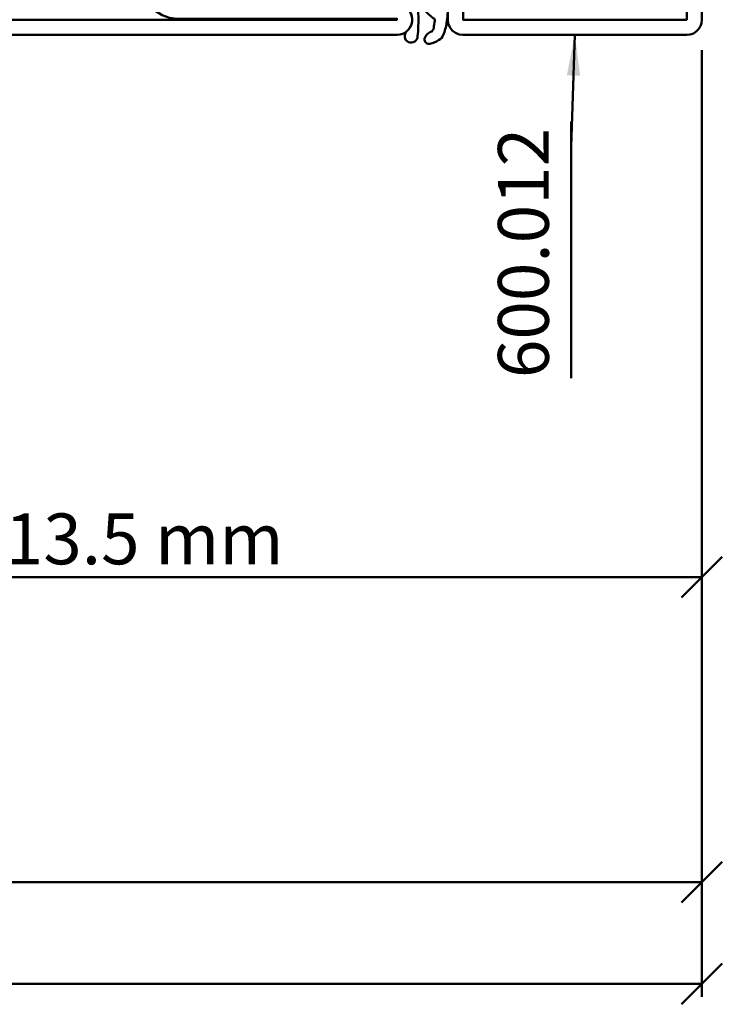
# Model space of a CAD drawing. Units: millimetres. Extents: x -18 to 8169, y -610 to 350.
# Drawn here: x 826 to 895, y -483 to -386 of the extents above; entities that cross this region are included whole.
import ezdxf

# ---------------------------------------------------------------- set-up
doc = ezdxf.new("R2010")
doc.units = ezdxf.units.MM
doc.header["$PDMODE"] = 35
for name, color, linetype, lineweight in [('0S-Bemassung', 4, 'Continuous', 25), ('0S-Beschriftung', 52, 'Continuous', 35), ('0S-EPDM-Kontur', 22, 'Continuous', 50), ('0S-Konst1', 7, 'Continuous', 50), ('0S-KS-Kontur', 254, 'Continuous', 50), ('0S-Stahl-Kontur', 62, 'Continuous', 50)]:
    doc.layers.add(name, color=color, linetype=linetype, lineweight=lineweight)
doc.styles.add('1_1fett', font='txt', dxfattribs={"height": 3})
doc.styles.add('BEMSTIL1', font='isocpeur.ttf')
doc.dimstyles.new('S-Skal-1', dxfattribs={"dimtxt": 4, "dimasz": 4, "dimexe": 1.25, "dimexo": 0.625, "dimtad": 1, "dimdec": 1, "dimtxsty": 'BEMSTIL1', "dimblk": 'OBLIQUE', "dimcen": 0, "dimclrd": 4, "dimclre": 4, "dimclrt": 7, "dimadec": 1, "dimazin": 0, "dimtfac": 1, "dimtdec": 1, "dimtofl": 0, "dimtmove": 0, "dimatfit": 3, "dimfxl": 1.25, "dimarcsym": 0})

# ---------------------------------------------------------------- blocks, each defined once
blk = doc.blocks.new('_Oblique')
at = {"color": 0, "linetype": 'ByBlock', "lineweight": -2}
blk.add_line((-0.5, -0.5), (0.5, 0.5), dxfattribs=at)
blk = doc.blocks.new('*D132')
at = {"layer": '0S-Bemassung', "color": 4, "lineweight": -2, "transparency": 16777216}
for p, q in [((453.2359999998387, -389.3299737338278), (453.2359999998001, -482.4300000001878)), ((892.8359999998387, -389.3299737340099), (892.8359999998002, -482.4300000003699)), ((453.2359999998006, -481.1800000001878), (892.8359999998006, -481.1800000003699))]:
    blk.add_line(p, q, dxfattribs=at)
at = {"layer": 'Defpoints', "color": 0, "transparency": 16777216}
for p in [(453.236, -388.70497373364), (892.836, -388.70497373364), (892.836, -481.18)]:
    blk.add_point(p, dxfattribs=at)
at = {"layer": '0S-Bemassung', "color": 4, "lineweight": -2, "transparency": 16777216, "xscale": 4, "yscale": 4, "zscale": 4}
for p, rotation in [((453.2359999998006, -481.1800000001878), 179.9999999999763), ((892.8359999998006, -481.1800000003699), 359.9999999999763)]:
    blk.add_blockref('_Oblique', p, dxfattribs=dict(at, rotation=rotation))
at = {"layer": '0S-Bemassung', "color": 7, "transparency": 16777216, "insert": (673.035999999802, -478.0531060608849), "char_height": 5, "attachment_point": 5, "style": 'BEMSTIL1'}
blk.add_mtext('Total axis dimension 2800 mm', dxfattribs=at)
blk = doc.blocks.new('*D137')
at = {"layer": '0S-Bemassung', "color": 4, "lineweight": -2, "transparency": 16777216}
for p, q in [((779.3359999998387, -389.3299737339629), (779.3359999998166, -442.4300000003229)), ((892.8359999998387, -389.3299737340099), (892.8359999998166, -442.4300000003699)), ((779.3359999998172, -441.1800000003229), (892.8359999998172, -441.1800000003699))]:
    blk.add_line(p, q, dxfattribs=at)
at = {"layer": 'Defpoints', "color": 0, "transparency": 16777216}
for p in [(779.336, -388.70497373364), (892.836, -388.70497373364), (892.836, -441.18)]:
    blk.add_point(p, dxfattribs=at)
at = {"layer": '0S-Bemassung', "color": 4, "lineweight": -2, "transparency": 16777216, "xscale": 4, "yscale": 4, "zscale": 4}
for p, rotation in [((779.3359999998172, -441.1800000003229), 179.9999999999763), ((892.8359999998172, -441.1800000003699), 359.9999999999763)]:
    blk.add_blockref('_Oblique', p, dxfattribs=dict(at, rotation=rotation))
at = {"layer": '0S-Bemassung', "color": 7, "transparency": 16777216, "insert": (836.0859999998185, -438.0531060609525), "char_height": 5, "attachment_point": 5, "style": 'BEMSTIL1'}
blk.add_mtext('113.5 mm', dxfattribs=at)
blk = doc.blocks.new('*D140')
at = {"layer": '0S-Bemassung', "color": 4, "lineweight": -2, "transparency": 16777216}
for p, q in [((672.5359999998387, -389.3299737339186), (672.5359999998043, -472.4300000002787)), ((892.8359999998387, -389.3299737340099), (892.8359999998042, -472.4300000003699)), ((672.5359999998049, -471.1800000002787), (892.8359999998048, -471.1800000003699))]:
    blk.add_line(p, q, dxfattribs=at)
at = {"layer": 'Defpoints', "color": 0, "transparency": 16777216}
for p in [(672.5360000000001, -388.70497373364), (892.836, -388.70497373364), (892.836, -471.18)]:
    blk.add_point(p, dxfattribs=at)
at = {"layer": '0S-Bemassung', "color": 4, "lineweight": -2, "transparency": 16777216, "xscale": 4, "yscale": 4, "zscale": 4}
for p, rotation in [((672.5359999998049, -471.1800000002787), 179.9999999999763), ((892.8359999998048, -471.1800000003699), 359.9999999999763)]:
    blk.add_blockref('_Oblique', p, dxfattribs=dict(at, rotation=rotation))
at = {"layer": '0S-Bemassung', "color": 7, "transparency": 16777216, "insert": (782.6859999998061, -468.0531060609304), "char_height": 5, "attachment_point": 5, "style": 'BEMSTIL1'}
blk.add_mtext('Axis dimension 1400.5 mm', dxfattribs=at)
blk = doc.blocks.new('Steg 630.920_0x00000163')
at = {"layer": '0S-KS-Kontur'}
for points in [[(47.0163732545966, 33.181726050496), (46.9899999999989, 33.3820508075683), (46.9899999999998, 46.7079931159601), (47.0847002986666, 46.9366198613629), (47.2449999999999, 47.0596221483607), (49.2449999999994, 48.2143226867407), (49.346482322781, 48.2921928118133), (49.4243524478538, 48.3936751345945), (49.473303654881, 48.511853802494), (49.4899999999998, 48.6386751345939), (49.4899999999998, 49.6999999999999), (49.4777146769688, 49.8090352576389), (49.441474745272, 49.9126030321678), (49.3830974264088, 50.005510002911), (49.3055100029105, 50.0830974264096), (49.212603032167, 50.1414747452724), (49.109035257638, 50.1777146769693), (48.9999999999995, 50.1900000000002), (47.4230567979757, 50.1900000000002), (47.2234357027014, 50.2598504422917), (47.059850442291, 50.423435702702), (46.9834421998648, 50.6417979140307), (47.0093445649213, 50.8716877622875), (47.1324272563888, 51.0675727436109), (47.3283122377125, 51.1906554350784), (47.4999999999995, 51.2100000000002), (48.4999999999995, 51.2100000000002), (48.609035257638, 51.2222853230311), (48.712603032167, 51.2585252547281), (48.8055100029105, 51.3169025735908), (48.8830974264088, 51.3944899970895), (48.9414747452715, 51.4873969678326), (48.9777146769688, 51.5909647423617), (48.9899999999993, 51.6999999999999), (48.9899999999998, 53.0000000301058), (48.9651706063746, 53.2203298304722), (48.8919284083972, 53.4296078755528), (48.7739472184171, 53.6173368251808), (48.6171449466683, 53.774100237021), (48.4293867602055, 53.8920348932231), (48.220090567876, 53.965225217678), (47.9997546201093, 53.9899999999994), (23.0005181709498, 53.9899999999994), (22.5531726122513, 54.0381717682284), (22.1279223608881, 54.1851438467259), (21.7462983395831, 54.423474865489), (21.4276226234774, 54.7410978434151), (21.18803014064, 55.1219311538143), (21.0396517415893, 55.5466927561716), (20.9900000000002, 55.9938764686423), (20.9900000000007, 64.6999999999995), (20.9392294811714, 65.085640377202), (20.7903778516393, 65.4449999999993), (20.5535891039685, 65.7535891039673), (20.2450000000003, 65.9903778516381), (19.8856403772033, 66.13922948117), (19.5000000000005, 66.1899999999993), (19.1143596227976, 66.13922948117), (18.7550000000006, 65.9903778516381), (18.4464108960328, 65.7535891039672), (18.2096221483616, 65.4449999999993), (18.0607705188299, 65.0856403772021), (18.0100000000002, 64.6999999999991), (18.0100000000002, 51.9999999999995), (18.0348213669404, 51.7797042753826), (18.1080408207768, 51.570455098273), (18.2259868323567, 51.3827450961594), (18.3827450961599, 51.2259868323562), (18.5704550982737, 51.1080408207761), (18.7797042753837, 51.0348213669395), (19, 51.0099999999995), (43.5769432020234, 51.0099999999994), (43.7765642972977, 50.940149557708), (43.9401495577081, 50.7765642972976), (44.0099999999998, 50.5769432020234), (44.0099999999998, 29.4230567979756), (43.9401495577081, 29.2234357027012), (43.7765642972977, 29.059850442291), (43.5769432020234, 28.9899999999994), (19, 28.9899999999994), (18.7797042753837, 28.9651786330595), (18.5704550982741, 28.8919591792229), (18.3827450961599, 28.7740131676429), (18.2259868323567, 28.6172549038395), (18.1080408207768, 28.429544901726), (18.0348213669404, 28.2202957246161), (18.0100000000002, 27.9999999999994), (18.0100000000002, 15.2999999999997), (18.0473574108491, 14.9684438084046), (18.1575563868255, 14.6535132287146), (18.3350710911227, 14.3710001952301), (18.5710001952307, 14.1350710911223), (18.8535132287152, 13.957556386825), (19.1684438084053, 13.8473574108488), (19.5000000000005, 13.8099999999996), (19.8315561915952, 13.8473574108487), (20.1464867712853, 13.957556386825), (20.4289998047698, 14.1350710911222), (20.6649289088778, 14.3710001952301), (20.842443613175, 14.6535132287145), (20.9526425891513, 14.9684438084048), (20.9900000000002, 15.2999999999995), (20.9900000000002, 24.0000000601771), (21.0584681804762, 24.5201472370623), (21.2592075425923, 25.0048581672636), (21.5785422786244, 25.4211108594139), (21.9947170118335, 25.7405471892167), (22.4793789290452, 25.9414048586341), (22.9995093780099, 26.0099999999994), (48.0002428578846, 26.0099999996986), (48.2564263348841, 26.0437858020708), (48.4951402074462, 26.1427157842583), (48.7001215713381, 26.3000501250312), (48.8574056231946, 26.505070078599), (48.9562770432676, 26.743808212591), (48.9899999999998, 26.9999999699106), (48.9899999999993, 28.2999999999988), (48.9733036548814, 28.426821332099), (48.9243524478538, 28.5449999999987), (48.846482322781, 28.6464823227801), (48.7449999999994, 28.7243524478531), (48.6268213321, 28.7733036548804), (48.4999999999995, 28.7899999999987), (47.4230567979757, 28.7899999999987), (47.2234357027014, 28.8598504422902), (47.059850442291, 29.0234357027005), (46.9834421998648, 29.2417979140292), (47.0093445649213, 29.471687762286), (47.1324272563888, 29.6675727436094), (47.3283122377125, 29.7906554350769), (47.4999999999995, 29.8099999999987), (48.9999999999995, 29.8099999999987), (49.1268213321, 29.8266963451171), (49.2449999999994, 29.8756475521444), (49.346482322781, 29.9535176772173), (49.4243524478538, 30.0549999999987), (49.4733036548814, 30.1731786678985), (49.4899999999993, 30.2999999999988), (49.4899999999993, 31.3613248654051), (49.473303654881, 31.4881461975049), (49.4243524478538, 31.6063248654044), (49.3464823227805, 31.7078071881856), (49.2449999999994, 31.7856773132582), (47.1670196747668, 32.9853998134032), (47.0163732545966, 33.181726050496), (47.0163732545966, 33.181726050496)], [(57.6035816727563, 48.3506603609712), (57.6721260028839, 48.2745341701109), (57.7549999999997, 48.2143226867406), (59.8171243582237, 47.0237546334167), (59.949066608081, 46.8772179194905), (60.0099999999998, 46.6896842223184), (60.0099999999998, 33.3103157776805), (59.949066608081, 33.1227820805083), (59.8171243582237, 32.9762453665822), (57.7549999999997, 31.7856773132582), (57.6721260028839, 31.725465829888), (57.6035816727563, 31.6493396390276), (57.5523627257548, 31.5606258205117), (57.5207076756401, 31.4632015939054), (57.5099999999998, 31.3613248654049), (57.5099999999998, 30.2999999999988), (57.5266963451181, 30.1731786678984), (57.5756475521453, 30.0549999999988), (57.6535176772186, 29.9535176772173), (57.7549999999997, 29.8756475521443), (57.8731786678995, 29.8266963451171), (58, 29.8099999999987), (59.5769432020238, 29.8099999999987), (59.7765642972981, 29.7401495577072), (59.9401495577081, 29.5765642972969), (60.0165578001343, 29.3582020859682), (59.9906554350782, 29.1283122377115), (59.8675727436107, 28.932427256388), (59.6716877622871, 28.8093445649205), (59.5, 28.7899999999987), (58.5, 28.7899999999987), (58.3731786678995, 28.7733036548804), (58.2549999999997, 28.7243524478531), (58.1535176772186, 28.6464823227801), (58.0756475521457, 28.5449999999987), (58.0266963451181, 28.4268213320989), (58.0099999999998, 28.2999999999987), (58.0099999999998, 26.9499999999993), (58.0207076756401, 26.8481232714987), (58.0523627257548, 26.7506990448923), (58.1035816727563, 26.661985226376), (58.1721260028839, 26.5858590355155), (58.2549999999997, 26.5256475521451), (58.6280305917762, 26.3102782395675), (58.8171071643187, 26.1002874318409), (58.9226809122188, 25.9174283365319), (58.9879290767408, 25.7166151347512), (59.0099999999998, 25.5066243270252), (59.0099999999998, 15.2999999999996), (59.0473574108487, 14.9684438084047), (59.157556386825, 14.6535132287145), (59.3350710911222, 14.3710001952301), (59.5710001952302, 14.1350710911223), (59.8535132287147, 13.957556386825), (60.1684438084048, 13.8473574108487), (60.5, 13.8099999999996), (60.8315561915947, 13.8473574108487), (61.1464867712848, 13.957556386825), (61.4289998047693, 14.1350710911223), (61.6649289088773, 14.3710001952301), (61.8424436131745, 14.6535132287145), (61.9526425891509, 14.9684438084047), (61.9899999999998, 15.2999999999995), (61.9899999999998, 64.6999999999993), (61.9392294811705, 65.085640377202), (61.7903778516384, 65.4449999999993), (61.5535891039676, 65.7535891039672), (61.2449999999999, 65.9903778516381), (60.8856403772024, 66.13922948117), (60.4999999999995, 66.1899999999993), (60.1684438084048, 66.1526425891502), (59.8535132287143, 66.0424436131739), (59.5710001952302, 65.8649289088766), (59.3350710911222, 65.6289998047688), (59.157556386825, 65.3464867712843), (59.0473574108487, 65.0315561915941), (59.0099999999998, 64.6999999999992), (59.0099999999998, 54.4933756729736), (58.9755850845518, 54.2319684374201), (58.8746856578223, 53.9883756729734), (58.7141778489981, 53.7791978239749), (58.5049999999997, 53.6186900151509), (58.2549999999997, 53.4743524478538), (58.1535176772186, 53.3964823227809), (58.0756475521453, 53.2949999999996), (58.0266963451181, 53.1768213320998), (58.0099999999998, 53.0499999999998), (58.0099999999998, 51.7000000000003), (58.0222853230307, 51.5909647423617), (58.0585252547276, 51.4873969678326), (58.1169025735903, 51.3944899970894), (58.194489997089, 51.3169025735908), (58.2873969678321, 51.2585252547279), (58.3909647423611, 51.2222853230311), (58.5, 51.2100000000002), (59.5900439235293, 51.2100000000002), (59.8186706689321, 51.1152997013331), (59.9836267454025, 50.9003247570724), (60.0189954260045, 50.6316729559302), (59.9152997013325, 50.3813293310678), (59.7003247570719, 50.2163732545973), (59.5, 50.1900000000002), (57.9999999999995, 50.1900000000002), (57.8731786678995, 50.1733036548818), (57.7549999999997, 50.1243524478545), (57.6535176772186, 50.0464823227816), (57.5756475521453, 49.9450000000002), (57.5266963451181, 49.8268213321003), (57.5099999999998, 49.7000000000002), (57.5099999999998, 48.6386751345939), (57.5207076756406, 48.5367984060934), (57.5523627257548, 48.4393741794872), (57.6035816727563, 48.3506603609712), (57.6035816727563, 48.3506603609712)], [(59.7004844339508, 50.4830581304414), (59.7374639560903, 50.588739533022), (59.7499999999995, 50.7000000000002), (59.7374639560903, 50.8112604669783), (59.7004844339508, 50.916941869559), (59.6409157412336, 51.0117449009296), (59.5617449009287, 51.0909157412342), (59.4669418695585, 51.1504844339514), (59.3612604669779, 51.1874639560911), (59.2499999999995, 51.2000000000002), (47.7499999999995, 51.2000000000002), (47.6387395330212, 51.1874639560911), (47.5330581304406, 51.1504844339514), (47.4382550990704, 51.0909157412342), (47.3590842587655, 51.0117449009296), (47.2995155660483, 50.916941869559), (47.2625360439088, 50.8112604669784), (47.2499999999995, 50.7000000000002), (47.2625360439088, 50.588739533022), (47.2995155660483, 50.4830581304414), (47.3590842587655, 50.3882550990708), (47.4382550990704, 50.3090842587662), (47.5330581304406, 50.249515566049), (47.6387395330212, 50.2125360439093), (47.7499999999995, 50.2000000000002), (59.2499999999995, 50.2000000000002), (59.3612604669779, 50.2125360439093), (59.4669418695585, 50.249515566049), (59.5617449009287, 50.3090842587661), (59.6409157412336, 50.3882550990708), (59.7004844339508, 50.4830581304414), (59.7004844339508, 50.4830581304414)], [(59.7374639560903, 29.1887395330206), (59.7499999999995, 29.2999999999987), (59.7374639560903, 29.4112604669768), (59.7004844339508, 29.5169418695575), (59.6409157412336, 29.6117449009281), (59.5617449009287, 29.6909157412327), (59.4669418695585, 29.7504844339499), (59.3612604669779, 29.7874639560896), (59.2499999999995, 29.7999999999987), (47.7499999999995, 29.7999999999987), (47.6387395330212, 29.7874639560896), (47.5330581304406, 29.7504844339499), (47.4382550990704, 29.6909157412327), (47.3590842587655, 29.6117449009281), (47.2995155660483, 29.5169418695575), (47.2625360439088, 29.4112604669769), (47.2499999999995, 29.2999999999987), (47.2625360439088, 29.1887395330206), (47.2995155660483, 29.08305813044), (47.3590842587655, 28.9882550990694), (47.4382550990704, 28.9090842587647), (47.5330581304406, 28.8495155660475), (47.6387395330212, 28.8125360439078), (47.7499999999995, 28.7999999999987), (59.2499999999995, 28.7999999999987), (59.3612604669779, 28.8125360439078), (59.4669418695585, 28.8495155660475), (59.5617449009287, 28.9090842587647), (59.6409157412336, 28.9882550990694), (59.7004844339508, 29.08305813044), (59.7374639560903, 29.1887395330206), (59.7374639560903, 29.1887395330206)]]:
    blk.add_lwpolyline(points, close=True, dxfattribs=at)
blk = doc.blocks.new('Inner 630.920_0x00000164')
at = {"layer": '0S-Stahl-Kontur'}
blk.add_lwpolyline([(64.1508256086763, 79.851453301853), (63.8337814009342, 79.9623918682722), (63.5, 79.9999999999994), (1.5, 79.9999999999994), (1.16621859906536, 79.9623918682722), (0.849174391323686, 79.8514533018531), (0.564765297211579, 79.6727472237015), (0.327252776297883, 79.4352347027876), (0.14854669814622, 79.1508256086757), (0.037608131727211, 78.8337814009339), (0, 78.4999999999995), (0.037608131727211, 78.166218599065), (0.14854669814622, 77.8491743913231), (0.327252776297883, 77.5647652972114), (0.564765297211579, 77.3272527762974), (0.849174391323686, 77.1485466981458), (1.16621859906536, 77.0376081317268), (1.5, 76.9999999999994), (22.9999999999995, 76.9999999999994), (23.5176380902049, 76.9318516525776), (24, 76.7320508075683), (24.4142135623729, 76.4142135623725), (24.7320508075686, 75.9999999999994), (24.9318516525777, 75.5176380902045), (25, 74.9999999999995), (24.9498558243636, 74.5549581320868), (24.8019377358046, 74.1322325217643), (24.5636629649357, 73.753020396282), (24.2469796037171, 73.4363370350634), (23.8677674782348, 73.1980622641946), (23.4450418679126, 73.0501441756358), (23, 72.9999999999994), (16.5, 72.9999999999994), (16.1662185990654, 72.9623918682722), (15.8491743913237, 72.8514533018531), (15.5647652972116, 72.6727472237015), (15.3272527762979, 72.4352347027875), (15.1485466981462, 72.1508256086758), (15.0376081317272, 71.8337814009339), (15, 71.4999999999994), (15, 58.9999999999994), (15.0376081317272, 58.666218599065), (15.1485466981462, 58.3491743913231), (15.3272527762979, 58.0647652972114), (15.5647652972116, 57.8272527762974), (15.8491743913232, 57.6485466981459), (16.1662185990654, 57.5376081317267), (16.5, 57.4999999999994), (16.8337814009342, 57.5376081317267), (17.1508256086763, 57.6485466981458), (17.435234702788, 57.8272527762974), (17.6727472237017, 58.0647652972114), (17.8514533018533, 58.3491743913231), (17.9623918682723, 58.666218599065), (18, 58.9999999999994), (18, 64.9999999999994), (18.0376081317272, 65.333781400934), (18.1485466981462, 65.6508256086758), (18.3272527762979, 65.9352347027875), (18.5647652972116, 66.1727472237015), (18.8491743913237, 66.3514533018531), (19.1662185990654, 66.4623918682722), (19.5, 66.4999999999994), (19.8337814009342, 66.4623918682722), (20.1508256086763, 66.3514533018531), (20.435234702788, 66.1727472237015), (20.6727472237017, 65.9352347027875), (20.8514533018533, 65.6508256086758), (20.9623918682723, 65.3337814009339), (21, 64.9999999999994), (21, 57.4999999999994), (22.5, 57.4999999999994), (22.5, 64.9999999999994), (22.3977774788668, 65.776457135307), (22.0980762113531, 66.4999999999994), (21.6213203435595, 67.121320343559), (21, 67.5980762113527), (20.2764571353077, 67.8977774788666), (19.5, 67.9999999999994), (18.8546892915265, 67.9272909453268), (18.2417371565589, 67.7128097169166), (17.6918795746096, 67.367311299157), (17.2326887008426, 66.9081204253901), (16.8871902830829, 66.3582628434407), (16.6727090546724, 65.7453107084731), (16.5999999999999, 65.0999999999999), (16.5999999999999, 58.9999999999994), (16.5, 58.9999999999994), (16.5, 71.4999999999994), (23, 71.4999999999994), (23.9058666578585, 71.6192596079877), (24.7499999999995, 71.9689110867538), (25.4748737341524, 72.5251262658462), (26.0310889132452, 73.2499999999989), (26.3807403920114, 74.0941333421399), (26.5, 74.9999999999985), (26.4147549014183, 75.7565711754501), (26.1632941508683, 76.4752047129984), (25.7582270403914, 77.1198653263186), (25.2198653263195, 77.6582270403903), (24.5752047129995, 78.0632941508673), (23.8565711754513, 78.3147549014173), (23.0999999999999, 78.3999999999991), (1.5, 78.3999999999991), (1.5, 78.4999999999994), (63.5, 78.4999999999994), (63.5, 58.9999999999994), (63.4000000000001, 58.9999999999994), (63.4000000000001, 65.0999999999997), (63.3272909453272, 65.7453107084732), (63.1128097169171, 66.3582628434409), (62.7673112991574, 66.9081204253904), (62.3081204253904, 67.3673112991575), (61.7582628434407, 67.7128097169173), (61.1453107084731, 67.9272909453276), (60.5, 68.0000000000003), (59.7235428646923, 67.8977774788675), (59, 67.5980762113537), (58.37867965644, 67.12132034356), (57.9019237886464, 66.5000000000003), (57.6022225211327, 65.7764571353079), (57.5, 65.0000000000003), (57.5, 57.4999999999994), (59, 57.4999999999994), (59, 64.9999999999994), (59.0376081317272, 65.3337814009339), (59.1485466981462, 65.6508256086757), (59.3272527762979, 65.9352347027875), (59.5647652972116, 66.1727472237015), (59.8491743913237, 66.351453301853), (60.1662185990654, 66.4623918682722), (60.5, 66.4999999999994), (60.8337814009342, 66.4623918682722), (61.1508256086763, 66.351453301853), (61.435234702788, 66.1727472237015), (61.6727472237017, 65.9352347027875), (61.8514533018533, 65.6508256086757), (61.9623918682723, 65.3337814009339), (62, 64.9999999999994), (62, 58.9999999999994), (62.0376081317272, 58.666218599065), (62.1485466981462, 58.3491743913231), (62.3272527762979, 58.0647652972114), (62.5647652972116, 57.8272527762974), (62.8491743913237, 57.6485466981458), (63.1662185990654, 57.5376081317267), (63.5, 57.4999999999994), (63.8337814009342, 57.5376081317267), (64.1508256086763, 57.6485466981458), (64.435234702788, 57.8272527762974), (64.6727472237017, 58.0647652972114), (64.8514533018533, 58.3491743913231), (64.9623918682723, 58.666218599065), (65, 58.9999999999994), (65, 78.4999999999994), (64.9623918682723, 78.8337814009339), (64.8514533018533, 79.1508256086757), (64.6727472237017, 79.4352347027875), (64.435234702788, 79.6727472237015), (64.1508256086763, 79.851453301853), (64.1508256086763, 79.851453301853)], close=True, dxfattribs=at)
blk = doc.blocks.new('Outer 630.920_0x00000165')
at = {"layer": '0S-Stahl-Kontur'}
blk.add_lwpolyline([(84.1508256086763, 0.148546698146333), (84.435234702788, 0.327252776297883), (84.6727472237021, 0.564765297211864), (84.8514533018538, 0.849174391323629), (84.9623918682728, 1.16621859906547), (85, 1.49999999999994), (84.9488887394336, 1.88822856765375), (84.7990381056766, 2.25), (84.56066017178, 2.56066017177977), (84.25, 2.79903810567663), (83.8882285676536, 2.94888873943358), (83.5, 3), (65, 3), (65, 20.9999999999999), (64.9623918682728, 21.3337814009345), (64.8514533018538, 21.6508256086763), (64.6727472237021, 21.935234702788), (64.435234702788, 22.172747223702), (64.1508256086763, 22.3514533018536), (63.8337814009346, 22.4623918682727), (63.5, 22.5), (63.1662185990654, 22.4623918682727), (62.8491743913237, 22.3514533018536), (62.564765297212, 22.172747223702), (62.3272527762979, 21.9352347027881), (62.1485466981462, 21.6508256086763), (62.0376081317272, 21.3337814009345), (62, 20.9999999999999), (62, 15), (61.9623918682728, 14.6662185990655), (61.8514533018538, 14.3491743913237), (61.6727472237021, 14.0647652972119), (61.435234702788, 13.8272527762979), (61.1508256086763, 13.6485466981463), (60.8337814009346, 13.5376081317272), (60.5, 13.5), (60.1662185990654, 13.5376081317272), (59.8491743913237, 13.6485466981463), (59.564765297212, 13.8272527762979), (59.3272527762979, 14.0647652972119), (59.1485466981462, 14.3491743913236), (59.0376081317272, 14.6662185990655), (59, 15), (59, 22.5), (57.5, 22.5), (57.5, 14.999999999999), (57.6022225211327, 14.2235428646915), (57.9019237886469, 13.4999999999991), (58.3786796564405, 12.8786796564394), (59, 12.4019237886458), (59.7235428646923, 12.1022225211319), (60.5, 11.9999999999991), (61.1453107084735, 12.0727090546718), (61.7582628434411, 12.2871902830822), (62.3081204253904, 12.632688700842), (62.7673112991574, 13.091879574609), (63.1128097169171, 13.6417371565585), (63.3272909453276, 14.2546892915262), (63.4000000000001, 14.8999999999996), (63.4000000000001, 21), (63.5, 21), (63.5, 3.10000000000036), (63.5511112605664, 2.71177143234655), (63.7009618943234, 2.35000000000036), (63.93933982822, 2.03933982822053), (64.25, 1.80096189432368), (64.6117714323464, 1.65111126056672), (65, 1.60000000000036), (83.5, 1.59999999999945), (83.5, 1.5), (1.5, 1.5), (1.5, 1.60000000000036), (23.0999999999999, 1.60000000000036), (23.8565711754513, 1.68524509858213), (24.5752047129999, 1.93670584913212), (25.2198653263199, 2.3417729596091), (25.7582270403914, 2.88013467368086), (26.1632941508683, 3.52479528700098), (26.4147549014183, 4.24342882454931), (26.5, 5.00000000000091), (26.3807403920114, 5.90586665785952), (26.0310889132452, 6.75000000000051), (25.4748737341524, 7.47487373415322), (24.7499999999995, 8.03108891324564), (23.9058666578585, 8.38074039201177), (23, 8.5), (16.5, 8.5), (16.5, 21), (16.5999999999999, 21), (16.5999999999999, 14.8999999999996), (16.6727090546729, 14.2546892915263), (16.8871902830829, 13.6417371565587), (17.232688700843, 13.0918795746094), (17.6918795746096, 12.6326887008425), (18.2417371565593, 12.2871902830829), (18.8546892915269, 12.0727090546726), (19.5000000000005, 12), (20.2764571353077, 12.1022225211328), (21, 12.4019237886467), (21.6213203435595, 12.8786796564405), (22.0980762113531, 13.5000000000001), (22.3977774788673, 14.2235428646925), (22.5, 15), (22.5, 22.5), (21, 22.5), (21, 15), (20.9623918682728, 14.6662185990655), (20.8514533018538, 14.3491743913236), (20.6727472237021, 14.0647652972119), (20.435234702788, 13.827252776298), (20.1508256086763, 13.6485466981463), (19.8337814009346, 13.5376081317273), (19.5, 13.5), (19.1662185990654, 13.5376081317273), (18.8491743913237, 13.6485466981463), (18.564765297212, 13.8272527762979), (18.3272527762979, 14.0647652972119), (18.1485466981462, 14.3491743913237), (18.0376081317272, 14.6662185990655), (18, 15), (18, 21), (17.9623918682728, 21.3337814009345), (17.8514533018538, 21.6508256086763), (17.6727472237021, 21.9352347027881), (17.435234702788, 22.172747223702), (17.1508256086763, 22.3514533018536), (16.8337814009346, 22.4623918682727), (16.5, 22.5), (16.1662185990654, 22.4623918682727), (15.8491743913237, 22.3514533018536), (15.564765297212, 22.1727472237021), (15.3272527762979, 21.9352347027881), (15.1485466981462, 21.6508256086763), (15.0376081317272, 21.3337814009345), (15, 21), (15, 8.5), (15.0376081317272, 8.16621859906553), (15.1485466981462, 7.84917439132369), (15.3272527762979, 7.56476529721192), (15.564765297212, 7.32725277629794), (15.8491743913237, 7.14854669814633), (16.1662185990654, 7.03760813172727), (16.5, 7), (23, 7), (23.4450418679126, 6.94985582436362), (23.8677674782352, 6.80193773580481), (24.2469796037176, 6.56366296493604), (24.5636629649362, 6.24697960371748), (24.801937735805, 5.86776747823512), (24.9498558243636, 5.44504186791261), (25, 5), (24.9318516525782, 4.48236190979492), (24.7320508075691, 4), (24.4142135623733, 3.58578643762689), (24, 3.2679491924311), (23.5176380902049, 3.06814834742187), (23, 3), (1.5, 3), (1.16621859906536, 2.96239186827273), (0.849174391323686, 2.85145330185361), (0.564765297212034, 2.67274722370206), (0.327252776297883, 2.43523470278808), (0.14854669814622, 2.15082560867631), (0.037608131727211, 1.83378140093447), (0, 1.5), (0.037608131727211, 1.16621859906553), (0.14854669814622, 0.849174391323686), (0.327252776297883, 0.56476529721192), (0.564765297212034, 0.327252776297996), (0.849174391323686, 0.14854669814639), (1.16621859906536, 0.0376081317272678), (1.5, 0), (83.5, 0), (83.8337814009346, 0.037608131727211), (84.1508256086763, 0.148546698146333), (84.1508256086763, 0.148546698146333)], close=True, dxfattribs=at)
blk = doc.blocks.new('_630.920_0x00000166')
at = {"layer": '0S-KS-Kontur'}
blk.add_blockref('Steg 630.920_0x00000163', (0, 0), dxfattribs=at)
at = {"layer": '0S-Stahl-Kontur'}
for name in ['Inner 630.920_0x00000164', 'Outer 630.920_0x00000165']:
    blk.add_blockref(name, (0, 0), dxfattribs=at)
blk = doc.blocks.new('_455.208_0x00000167')
at = {"layer": '0S-EPDM-Kontur', "extrusion": (2.496687691945634e-17, -8.777878543103961e-18, -1)}
blk.add_lwpolyline([(-17.8023049333412, 3.5), (-21.7207835841659, 3.5), (-21.7207835841659, 3.50000000000023, 0.632376383236232), (-23.0705917104069, 0.964565374639687, 0.0367527080436714), (-19.0709351004232, -3.82070420329865, 0.719258513113585), (-18.3145008613163, -3.49263576583604, 0.0523324199863368), (-18.6402072079913, -2.77774504662063, -0.0432173600718301), (-21.4066957829711, 0.223829564652873, -0.0728468423650361), (-22.0947349846487, 1.26733501388765, -0.99355879468609), (-21.3760387575441, 1.97680232770574, 0.0440529408905369), (-16.557861951001, -0.0582301793210167, -0.353137788202127), (-10.2432754872701, -12.0320022749874, -0.386572557873503), (-11.212264201012, -12.6374501021098, 0.119476252648953), (-14.7837361502415, -13.7756180561037, 0.421225035128916), (-15.0755086776692, -14.6505130463281, 0.421225035128916), (-14.1938964865719, -14.9213125961618, -0.0912307878976182), (-7.22989984754554, -14.4713647676417, -0.347856812788891), (-6.57465294837512, -14.9997542648885, -0.317937794880078), (-6.61390783136017, -15.180378978424, 0.252477699558376), (-6.67553440681314, -15.3395272240509, 0.0568369583579868), (-5.96320878361071, -18.0542350001892, -0.974636947850091), (-6.10071742853121, -18.1091162966636, -0.107674038063481), (-6.42730931698542, -16.7984757085669, 0.450629344227182), (-6.75100638041156, -16.5175084250255, 0.450629344227181), (-6.9902388617533, -16.8731630653192, 0.085567347528839), (-5.87557191368055, -19.6442505928408, -0.107566807953273), (-5.78444642738779, -19.8858572943964, 0.160674586891192), (-5.50178473339921, -21.6389000740484, -0.0545825967994192), (-5.24170363742489, -22.0727062334545, -0.763435067465081), (-5.55258432763465, -22.35440809529, -0.213508423525682), (-5.79933856530975, -21.8959168941878, 0.114111319404125), (-6.31029001420995, -20.2558819803708, 0.308070456792779), (-6.54934655191859, -20.1487863090042, 0.310711107093992), (-6.98831493500938, -20.6558712241026, 0.133125478380876), (-6.79467073367493, -21.8329471662242, 0.119902254461727), (-5.64001007971162, -23.4372765148001, -0.170623938412889), (-5.04823922824404, -24.0959982101203, 0.307297247911248), (-4.44790783455514, -24.6716905926721, 0.487539141991002), (-3.9403387369635, -24.1893766126732, -0.195339364226801), (-3.53644170380133, -22.9393965581262, 0.182232101184932), (-3, -21.5164111034592), (-3, -15.2372616333605), (-3.00000000000004, -15.2372616333605, 0.290820319249103), (-3.16638682800735, -14.9753913145756, -0.623183842725884), (-3.32381164965223, -14.0682048830455, 0.315996916057386), (-3, -13.6070013552053), (-2.99999918811005, -1.50339819120381), (-2.99999918811005, -1.50339819120378, -0.69503338205138), (-0.366688299789061, -0.51734818467321, 0.545989672044374), (0.696081991810003, -0.364285970914265, 0.545989672044375), (0.115504686075254, 0.538951941295011, 0.0703794046550546), (-3.5394996360295, 0.416289555899027, -0.417707535827758), (-3.55466653968395, 0.430780721172122, -0.417707535827758), (-3.53999570237402, 0.445773898622575, 0.11017605501935), (-1.65492314903143, 2.07401361129041, -0.369625519605678), (-1.40011560070431, 2.22955477585424, 0.00342814757250463), (-0.662765142595845, 2.1157048990512, -0.285041053136866), (-0.290877064851003, 1.80139056071897, 0.259055384424112), (0.365608059127325, 1.21848077559065, 0.542012732004164), (0.864973733639687, 1.73081842562397, 0.0749659146457943), (0.528188656200115, 2.59795565296321, 0.164186070790386), (0.0126742972757941, 3.05488025833245, 0.0635474783757888), (-1.17313415907644, 3.38667554724623, 0.0420997620216533), (-2.90392758061358, 3.49925461418707), (-4.80880005331028, 3.5), (-4.80880005331028, 3.49999999999989, 0.0592546083623717), (-5.73545362604203, 3.36328525696712, -0.122553721344725), (-12.650752826023, 3.07849406151178, 0.0425313021716315), (-17.8023049333422, 3.49999999999998)], format="xyb", close=True, dxfattribs=at)
at = {"layer": '0S-EPDM-Kontur'}
for points in [[(7.39948364137422, 1.84674807515012), (4.66166375282637, 2.35912624993762), (4.6616637528264, 2.35912624993779, 0.0459983439350757), (3.16051716572883, 2.5238640082934, -0.0802876838243071), (2.6437785005277, 2.59562060902704, 0.72600471121264), (2.56325775480238, 2.49443676253122, 0.192914736984842), (4.2676074466896, 1.08835233986241, -0.0321597315606229), (4.77627909557562, 0.82776928612725, -0.281726963687727), (4.8300794406411, 0.734584355008341, 0.0320110484723036), (4.83912261110999, 0.626293040360452, 0.478812582432174), (5.0240597204603, 0.518219265010089, -0.0366689763200086), (5.28648579259213, 0.600357464459758, 0.0276284706788205), (7.73929710037125, 1.30446705155094, -0.0505982984264322), (8.75177561742942, 1.52229256275467, 0.00669506774706158), (10.6869518080625, 1.74165077553624, 0.885257113130823), (10.6689678053295, 1.92294281296461, 0.238332151965376), (10.0373038696564, 2.0004989935984, -0.0887742952575572), (7.39948364137418, 1.84674807514978)], [(18.7691697045535, 2.14388190845659, -0.0305526740523352), (13.5684183873987, 1.71086991570371, 0.043998067359795), (11.0214023807565, 0.97887373871737, -0.0439950725856264), (9.39643248068479, 0.537247642232956, 0.0850069972803269), (5.34919098924557, -0.639635153122299, 0.418960285394952), (4.83100628397816, -2.19768897869657, -0.0720130945583656), (4.6320142484489, -12.07732433521, 0.446926193210379), (5.6146883385097, -13.1749287358174, 0.0824951840986405), (8.43697186916091, -11.7571474695765, 0.266112133163417), (8.82342989878754, -10.9591517385511, -0.387874615874125), (18.7443214886197, 1.70931076546952, 0.944454661585245), (18.7691697045534, 2.14388190845679)]]:
    blk.add_lwpolyline(points, format="xyb", close=True, dxfattribs=at)
blk = doc.blocks.new('Steg 600.012_0x0000016A')
at = {"layer": '0S-KS-Kontur'}
for points in [[(4.99000000000024, 33.3820508075687), (4.99000000000024, 46.6896842223189), (5.05093339191899, 46.877217919491), (5.15874339075708, 46.9969530534246), (5.24500000000035, 47.0596221483612), (7.24499999999989, 48.2143226867407), (7.32787399711606, 48.2745341701111), (7.39641832724374, 48.3506603609717), (7.44763727424515, 48.4393741794879), (7.47929232435945, 48.5367984060942), (7.49000000000024, 48.638675134595), (7.49000000000024, 49.7000000000003), (7.47330365488187, 49.8268213321005), (7.42435244785429, 49.9450000000003), (7.34648232278141, 50.0464823227817), (7.24499999999989, 50.1243524478547), (7.12682133210046, 50.1733036548819), (7, 50.1900000000003), (5.40995607647073, 50.1900000000003), (5.24499999999989, 50.2583270440702), (5.13937554159475, 50.3393755415951), (5.05832704407021, 50.4450000000003), (5.00737782859278, 50.568002286998), (4.99000000000024, 50.7000000000003), (5.00737782859278, 50.8319977130026), (5.05832704407021, 50.9550000000003), (5.1393755415952, 51.0606244584054), (5.24499999999989, 51.1416729559303), (5.36800228699803, 51.1926221714077), (5.5, 51.2100000000003), (6.5, 51.2100000000003), (6.60903525763888, 51.2222853230312), (6.71260303216786, 51.2585252547281), (6.80551000291098, 51.3169025735909), (6.88309742640922, 51.3944899970895), (6.94147474527244, 51.4873969678327), (6.9777146769693, 51.5909647423617), (6.99000000000024, 51.7000000000003), (6.99000000000024, 53.0500000000002), (6.97330365488187, 53.1768213321004), (6.92435244785429, 53.2950000000001), (6.84648232278141, 53.3964823227815), (6.74499999999989, 53.4743524478544), (6.49499999999989, 53.6186900151519), (6.28582215100187, 53.7791978239758), (6.12531434217772, 53.9883756729742), (6.02441491544823, 54.2319684374207), (5.99000000000024, 54.4933756729743), (5.99000000000024, 64.6999999999998), (5.95264258915131, 65.0315561915947), (5.84244361317496, 65.346486771285), (5.66492890887776, 65.6289998047694), (5.42899980476977, 65.8649289088772), (5.14648677128525, 66.0424436131744), (4.83155619159515, 66.1526425891507), (4.5, 66.1899999999998), (4.1684438084053, 66.1526425891507), (3.8535132287152, 66.0424436131744), (3.57100019523068, 65.8649289088772), (3.3350710911227, 65.6289998047694), (3.15755638682549, 65.346486771285), (3.04735741084914, 65.0315561915947), (3.01000000000022, 64.6999999999998), (3.01000000000022, 15.3000000000002), (3.04735741084914, 14.9684438084053), (3.15755638682549, 14.653513228715), (3.3350710911227, 14.3710001952306), (3.57100019523068, 14.1350710911228), (3.85351322871475, 13.9575563868256), (4.1684438084053, 13.8473574108493), (4.5, 13.8100000000002), (4.83155619159515, 13.8473574108493), (5.14648677128525, 13.9575563868256), (5.42899980476977, 14.1350710911228), (5.6649289088773, 14.3710001952306), (5.84244361317451, 14.653513228715), (5.95264258915086, 14.9684438084053), (5.99000000000024, 15.3000000000002), (5.99000000000024, 25.5066243270257), (6.02441491544823, 25.7680315625793), (6.12531434217772, 26.0116243270258), (6.28582215100187, 26.2208021760242), (6.49499999999989, 26.3813099848481), (6.74499999999989, 26.5256475521456), (6.82787399711606, 26.585859035516), (6.89641832724374, 26.6619852263766), (6.94763727424515, 26.7506990448927), (6.97929232435945, 26.8481232714992), (6.99000000000024, 26.9499999999998), (6.99000000000024, 28.2999999999997), (6.97330365488187, 28.4268213321), (6.92435244785429, 28.5449999999997), (6.84648232278141, 28.6464823227811), (6.74499999999989, 28.7243524478541), (6.62682133210046, 28.7733036548814), (6.5, 28.7899999999997), (5.42305679797619, 28.7899999999997), (5.22343570270186, 28.8598504422912), (5.05985044229146, 29.0234357027015), (4.98344219986575, 29.2417979140303), (5.00934456492178, 29.4716877622869), (5.13242725638929, 29.6675727436104), (5.32831223771291, 29.790655435078), (5.5, 29.8099999999997), (7, 29.8099999999997), (7.12682133210046, 29.8266963451181), (7.24499999999989, 29.8756475521453), (7.34648232278141, 29.9535176772183), (7.42435244785429, 30.0549999999997), (7.47330365488187, 30.1731786678995), (7.49000000000024, 30.2999999999997), (7.49000000000024, 31.3613248654051), (7.47929232435945, 31.4632015939058), (7.44763727424515, 31.5606258205121), (7.39641832724374, 31.6493396390283), (7.32787399711606, 31.7254658298889), (7.24499999999989, 31.7856773132593), (5.18287564177626, 32.9762453665827), (5.05093339191899, 33.1227820805089), (5.00114472362611, 33.2760158452517), (4.99000000000024, 33.3820508075687), (4.99000000000024, 33.3820508075687)], [(17.7550000000001, 48.2143226867407), (19.8171243582242, 47.0237546334173), (19.9490666080815, 46.877217919491), (19.9988552763743, 46.7239841547483), (20.0100000000002, 46.6179491924313), (20.0100000000002, 33.3103157776811), (19.9490666080815, 33.1227820805089), (19.8412566092429, 33.0030469465754), (19.7550000000001, 32.9403778516388), (17.7550000000001, 31.7856773132593), (17.6721260028844, 31.7254658298889), (17.6035816727567, 31.6493396390283), (17.5523627257553, 31.5606258205121), (17.5207076756406, 31.4632015939058), (17.5100000000002, 31.3613248654051), (17.5100000000002, 30.2999999999997), (17.5266963451186, 30.1731786678995), (17.5756475521457, 30.0549999999997), (17.653517677219, 29.9535176772183), (17.7550000000001, 29.8756475521453), (17.8731786679, 29.8266963451181), (18, 29.8099999999997), (19.5769432020243, 29.8099999999997), (19.7765642972986, 29.7401495577082), (19.9401495577085, 29.5765642972979), (20.0165578001347, 29.3582020859692), (19.9906554350787, 29.1283122377125), (19.8675727436107, 28.932427256389), (19.6716877622875, 28.8093445649215), (19.5, 28.7899999999997), (18.5, 28.7899999999997), (18.3731786679, 28.7733036548814), (18.2550000000001, 28.7243524478541), (18.153517677219, 28.6464823227811), (18.0756475521457, 28.5449999999997), (18.0266963451186, 28.4268213321), (18.0100000000002, 28.2999999999997), (18.0100000000002, 26.9499999999998), (18.0207076756406, 26.8481232714992), (18.0523627257553, 26.7506990448928), (18.1035816727567, 26.6619852263766), (18.1721260028844, 26.585859035516), (18.2550000000001, 26.5256475521456), (18.5050000000001, 26.3813099848481), (18.7141778489986, 26.2208021760242), (18.8746856578227, 26.0116243270258), (18.9755850845522, 25.7680315625793), (19.0100000000002, 25.5066243270257), (19.0100000000002, 15.3000000000002), (19.0607705188295, 14.9143596227974), (19.2096221483616, 14.5550000000002), (19.4464108960324, 14.2464108960322), (19.7550000000001, 14.0096221483614), (20.1143596227976, 13.8607705188294), (20.5000000000005, 13.8100000000002), (20.8856403772029, 13.8607705188294), (21.2450000000003, 14.0096221483614), (21.5535891039681, 14.2464108960322), (21.7903778516388, 14.5550000000002), (21.939229481171, 14.9143596227974), (21.9900000000002, 15.3000000000002), (21.9900000000002, 64.6999999999998), (21.939229481171, 65.0856403772026), (21.7903778516388, 65.4449999999998), (21.5535891039681, 65.7535891039678), (21.2450000000003, 65.9903778516386), (20.8856403772029, 66.1392294811706), (20.5, 66.1899999999998), (20.1684438084053, 66.1526425891507), (19.8535132287152, 66.0424436131744), (19.5710001952307, 65.8649289088772), (19.3350710911227, 65.6289998047694), (19.1575563868255, 65.346486771285), (19.0473574108491, 65.0315561915947), (19.0100000000002, 64.6999999999998), (19.0100000000002, 54.4933756729743), (18.9755850845522, 54.2319684374207), (18.8746856578227, 53.9883756729742), (18.7141778489986, 53.7791978239758), (18.5050000000001, 53.6186900151519), (18.2550000000001, 53.4743524478544), (18.153517677219, 53.3964823227815), (18.0756475521457, 53.2950000000001), (18.0266963451186, 53.1768213321004), (18.0100000000002, 53.0500000000002), (18.0100000000002, 51.7000000000003), (18.0222853230312, 51.5909647423617), (18.058525254728, 51.4873969678326), (18.1169025735908, 51.3944899970895), (18.1944899970895, 51.3169025735909), (18.2873969678326, 51.2585252547281), (18.3909647423616, 51.2222853230312), (18.5, 51.2100000000003), (19.5900439235297, 51.2100000000003), (19.7550000000001, 51.1416729559303), (19.8606244584053, 51.0606244584054), (19.9416729559302, 50.9550000000003), (19.9926221714077, 50.8319977130026), (20.0100000000002, 50.7000000000003), (19.9926221714077, 50.568002286998), (19.9416729559302, 50.4450000000003), (19.8606244584053, 50.3393755415951), (19.7550000000001, 50.2583270440702), (19.6319977130024, 50.2073778285928), (19.5000000000005, 50.1900000000003), (18, 50.1900000000003), (17.8731786679, 50.1733036548819), (17.7550000000001, 50.1243524478547), (17.6535176772186, 50.0464823227817), (17.5756475521457, 49.9450000000003), (17.5266963451186, 49.8268213321005), (17.5100000000002, 49.7000000000003), (17.5100000000002, 48.6386751345949), (17.5207076756406, 48.5367984060942), (17.5523627257553, 48.4393741794879), (17.6035816727567, 48.3506603609717), (17.6721260028844, 48.2745341701111), (17.7550000000001, 48.2143226867407), (17.7550000000001, 48.2143226867407)]]:
    blk.add_lwpolyline(points, close=True, dxfattribs=at)
blk = doc.blocks.new('Inner 600.012_0x0000016B')
at = {"layer": '0S-Stahl-Kontur'}
blk.add_lwpolyline([(0.037608131727211, 78.8337814009345), (0, 78.5), (0, 59), (0.037608131727211, 58.6662185990655), (0.14854669814622, 58.3491743913237), (0.327252776297883, 58.0647652972119), (0.564765297212034, 57.8272527762979), (0.849174391323686, 57.6485466981464), (1.16621859906536, 57.5376081317273), (1.5, 57.5), (1.83378140093464, 57.5376081317273), (2.15082560867631, 57.6485466981464), (2.43523470278797, 57.8272527762979), (2.67274722370212, 58.0647652972119), (2.85145330185378, 58.3491743913237), (2.96239186827279, 58.6662185990655), (3, 59), (3, 65), (3.03760813172721, 65.3337814009345), (3.14854669814622, 65.6508256086763), (3.32725277629788, 65.9352347027881), (3.56476529721203, 66.1727472237021), (3.84917439132369, 66.3514533018536), (4.16621859906536, 66.4623918682727), (4.5, 66.5), (4.83378140093464, 66.4623918682727), (5.15082560867631, 66.3514533018536), (5.43523470278797, 66.1727472237021), (5.67274722370212, 65.9352347027881), (5.85145330185378, 65.6508256086763), (5.96239186827279, 65.3337814009345), (6, 65), (6, 58.0999999999999), (7.5, 58.0999999999999), (7.5, 65), (7.42478373654558, 65.6675628018689), (7.20290660370711, 66.3016512173527), (6.84549444740424, 66.8704694055762), (6.37046940557639, 67.3454944474041), (5.80165121735263, 67.7029066037073), (5.16756280186883, 67.9247837365455), (4.5, 68), (3.74942476920251, 67.9011848962382), (3.05000000000018, 67.6114736709748), (2.44939033455921, 67.1506096654409), (1.98852632902526, 66.5499999999999), (1.69881510376172, 65.8505752307972), (1.59999999999991, 65.0999999999999), (1.59999999999991, 59), (1.5, 59), (1.5, 78.5), (23.5, 78.5), (23.5, 59), (23.4000000000001, 59), (23.4000000000001, 65.1000000000004), (23.3272909453272, 65.7453107084737), (23.1128097169171, 66.3582628434412), (22.767311299157, 66.9081204253905), (22.3081204253904, 67.3673112991575), (21.7582628434407, 67.7128097169171), (21.1453107084731, 67.9272909453273), (20.5, 68), (19.8324371981312, 67.9247837365455), (19.1983487826474, 67.7029066037073), (18.6295305944236, 67.3454944474041), (18.1545055525958, 66.8704694055762), (17.7970933962929, 66.3016512173527), (17.5752162634544, 65.6675628018689), (17.5, 65), (17.5, 58.0999999999999), (19, 58.0999999999999), (19, 65), (19.0376081317272, 65.3337814009345), (19.1485466981462, 65.6508256086763), (19.3272527762979, 65.9352347027881), (19.564765297212, 66.1727472237021), (19.8491743913237, 66.3514533018536), (20.1662185990654, 66.4623918682727), (20.5, 66.5), (20.8337814009346, 66.4623918682727), (21.1508256086763, 66.3514533018536), (21.435234702788, 66.172747223702), (21.6727472237021, 65.9352347027881), (21.8514533018538, 65.6508256086763), (21.9623918682728, 65.3337814009345), (22, 65), (22, 59), (22.0376081317272, 58.6662185990655), (22.1485466981462, 58.3491743913237), (22.3272527762979, 58.0647652972119), (22.564765297212, 57.8272527762979), (22.8491743913237, 57.6485466981464), (23.1662185990654, 57.5376081317273), (23.5, 57.5), (23.8337814009346, 57.5376081317273), (24.1508256086763, 57.6485466981464), (24.435234702788, 57.8272527762979), (24.6727472237021, 58.0647652972119), (24.8514533018538, 58.3491743913237), (24.9623918682728, 58.6662185990655), (25, 59), (25, 78.5), (24.9623918682728, 78.8337814009345), (24.8514533018538, 79.1508256086763), (24.6727472237021, 79.4352347027881), (24.435234702788, 79.6727472237021), (24.1508256086763, 79.8514533018537), (23.8337814009346, 79.9623918682727), (23.5, 80), (1.5, 80), (1.16621859906536, 79.9623918682727), (0.849174391323686, 79.8514533018536), (0.564765297212034, 79.6727472237021), (0.327252776297883, 79.4352347027881), (0.14854669814622, 79.1508256086763), (0.037608131727211, 78.8337814009345), (0.037608131727211, 78.8337814009345)], close=True, dxfattribs=at)
blk = doc.blocks.new('Outer 600.012_0x0000016C')
at = {"layer": '0S-Stahl-Kontur'}
blk.add_lwpolyline([(0.037608131727211, 21.3337814009345), (0, 21), (0, 1.5), (0.037608131727211, 1.16621859906553), (0.14854669814622, 0.849174391323686), (0.327252776297883, 0.56476529721192), (0.564765297212034, 0.327252776297939), (0.849174391323686, 0.14854669814639), (1.16621859906536, 0.0376081317272678), (1.5, 0), (23.5, 0), (23.8882285676536, 0.0511112605663584), (24.25, 0.200961894323314), (24.56066017178, 0.43933982822017), (24.7990381056766, 0.75), (24.9488887394336, 1.11177143234625), (25, 1.5), (25, 21), (24.9623918682728, 21.3337814009345), (24.8514533018538, 21.6508256086763), (24.6727472237021, 21.9352347027881), (24.435234702788, 22.172747223702), (24.1508256086763, 22.3514533018536), (23.8337814009346, 22.4623918682727), (23.5, 22.5), (23.1662185990654, 22.4623918682727), (22.8491743913237, 22.3514533018536), (22.564765297212, 22.1727472237021), (22.3272527762979, 21.9352347027881), (22.1485466981462, 21.6508256086763), (22.0376081317272, 21.3337814009345), (22, 21), (22, 15), (21.9623918682728, 14.6662185990655), (21.8514533018538, 14.3491743913237), (21.6727472237021, 14.0647652972119), (21.435234702788, 13.827252776298), (21.1508256086763, 13.6485466981463), (20.8337814009346, 13.5376081317273), (20.5, 13.5), (20.1662185990654, 13.5376081317273), (19.8491743913237, 13.6485466981464), (19.564765297212, 13.8272527762979), (19.3272527762979, 14.0647652972119), (19.1485466981462, 14.3491743913237), (19.0376081317272, 14.6662185990655), (19, 15), (19, 21.9000000000001), (17.5, 21.9000000000001), (17.5, 15), (17.5752162634544, 14.3324371981311), (17.7970933962929, 13.6983487826473), (18.1545055525958, 13.1295305944238), (18.6295305944236, 12.6545055525959), (19.1983487826474, 12.2970933962927), (19.8324371981312, 12.0752162634545), (20.5, 12), (21.1453107084731, 12.0727090546727), (21.7582628434407, 12.2871902830829), (22.3081204253904, 12.6326887008426), (22.767311299157, 13.0918795746095), (23.1128097169171, 13.6417371565589), (23.3272909453272, 14.2546892915263), (23.4000000000001, 14.8999999999996), (23.4000000000001, 21), (23.5, 21), (23.5, 1.5), (1.5, 1.5), (1.5, 21), (1.59999999999991, 21), (1.59999999999991, 14.9000000000001), (1.69881510376172, 14.1494247692028), (1.98852632902526, 13.45), (2.44939033455921, 12.8493903345591), (3.05000000000018, 12.3885263290252), (3.74942476920251, 12.0988151037617), (4.5, 12), (5.16756280186883, 12.0752162634545), (5.80165121735263, 12.2970933962927), (6.37046940557639, 12.6545055525959), (6.84549444740424, 13.1295305944238), (7.20290660370711, 13.6983487826473), (7.42478373654558, 14.3324371981311), (7.5, 15), (7.5, 21.9000000000001), (6, 21.9000000000001), (6, 15), (5.96239186827279, 14.6662185990655), (5.85145330185378, 14.3491743913237), (5.67274722370212, 14.0647652972119), (5.43523470278797, 13.8272527762979), (5.15082560867631, 13.6485466981463), (4.83378140093464, 13.5376081317273), (4.5, 13.5), (4.16621859906536, 13.5376081317273), (3.84917439132369, 13.6485466981464), (3.56476529721203, 13.8272527762979), (3.32725277629788, 14.0647652972119), (3.14854669814622, 14.3491743913237), (3.03760813172721, 14.6662185990655), (3, 15), (3, 21), (2.96239186827279, 21.3337814009345), (2.85145330185378, 21.6508256086763), (2.67274722370212, 21.9352347027881), (2.43523470278797, 22.1727472237021), (2.15082560867631, 22.3514533018536), (1.83378140093464, 22.4623918682727), (1.5, 22.5), (1.16621859906536, 22.4623918682727), (0.849174391323686, 22.3514533018536), (0.564765297212034, 22.172747223702), (0.327252776297883, 21.9352347027881), (0.14854669814622, 21.6508256086763), (0.037608131727211, 21.3337814009345), (0.037608131727211, 21.3337814009345)], close=True, dxfattribs=at)
blk = doc.blocks.new('Schale 600.012_0x0000016D')
at = {"layer": '0S-Stahl-Kontur'}
for points in [[(19.7374639560912, 50.5887395330221), (19.75, 50.7000000000003), (19.7374639560912, 50.8112604669784), (19.7004844339513, 50.9169418695591), (19.640915741234, 51.0117449009297), (19.5617449009296, 51.0909157412343), (19.4669418695589, 51.1504844339515), (19.3612604669784, 51.1874639560912), (19.25, 51.2000000000003), (5.75, 51.2000000000003), (5.63873953302209, 51.1874639560912), (5.53305813044153, 51.1504844339515), (5.43825509907083, 51.0909157412343), (5.35908425876596, 51.0117449009297), (5.29951556604919, 50.9169418695591), (5.26253604390922, 50.8112604669784), (5.25, 50.7000000000003), (5.26253604390922, 50.5887395330221), (5.29951556604919, 50.4830581304415), (5.35908425876596, 50.3882550990709), (5.43825509907083, 50.3090842587662), (5.53305813044153, 50.2495155660491), (5.63873953302209, 50.2125360439094), (5.75, 50.2000000000003), (19.25, 50.2000000000003), (19.3612604669784, 50.2125360439094), (19.4669418695589, 50.2495155660491), (19.5617449009296, 50.3090842587662), (19.640915741234, 50.3882550990709), (19.7004844339513, 50.4830581304415), (19.7374639560912, 50.5887395330221), (19.7374639560912, 50.5887395330221)], [(19.640915741234, 28.9882550990703), (19.7004844339513, 29.0830581304409), (19.7374639560912, 29.1887395330216), (19.75, 29.2999999999997), (19.7374639560912, 29.4112604669779), (19.7004844339513, 29.5169418695585), (19.640915741234, 29.6117449009291), (19.5617449009296, 29.6909157412338), (19.4669418695589, 29.7504844339509), (19.3612604669784, 29.7874639560906), (19.25, 29.7999999999997), (5.75, 29.7999999999997), (5.63873953302209, 29.7874639560906), (5.53305813044153, 29.7504844339509), (5.43825509907083, 29.6909157412338), (5.35908425876596, 29.6117449009291), (5.29951556604919, 29.5169418695585), (5.26253604390922, 29.4112604669779), (5.25, 29.2999999999997), (5.26253604390922, 29.1887395330216), (5.29951556604919, 29.0830581304409), (5.35908425876596, 28.9882550990703), (5.43825509907083, 28.9090842587657), (5.53305813044153, 28.8495155660485), (5.63873953302209, 28.8125360439088), (5.75, 28.7999999999997), (19.25, 28.7999999999997), (19.3612604669784, 28.8125360439088), (19.4669418695589, 28.8495155660485), (19.5617449009296, 28.9090842587657), (19.640915741234, 28.9882550990703), (19.640915741234, 28.9882550990703)]]:
    blk.add_lwpolyline(points, close=True, dxfattribs=at)
blk = doc.blocks.new('_600.012_0x0000016E')
at = {"layer": '0S-KS-Kontur'}
blk.add_blockref('Steg 600.012_0x0000016A', (0, 0), dxfattribs=at)
at = {"layer": '0S-Stahl-Kontur'}
for name in ['Inner 600.012_0x0000016B', 'Schale 600.012_0x0000016D', 'Outer 600.012_0x0000016C']:
    blk.add_blockref(name, (0, 0), dxfattribs=at)
blk = doc.blocks.new('E3FBC6EE-F340-4D21-9A89-0D38B837F937')
at = {"layer": '0S-EPDM-Kontur', "extrusion": (1.68234189723614e-16, 9.18485099360515e-16, -1), "rotation": 90.0000000000002}
blk.add_blockref('_455.208_0x00000167', (-864.336, -387.8400000000344), dxfattribs=at)
at = {"layer": '0S-Stahl-Kontur', "extrusion": (0, 7.34788079488412e-16, -1)}
blk.add_blockref('_630.920_0x00000166', (-864.336, -387.8400000000344), dxfattribs=at)
at = {"layer": '0S-Stahl-Kontur', "extrusion": (0, 4.66973964754502e-16, -1)}
blk.add_blockref('_600.012_0x0000016E', (-892.836, -387.8400000000344), dxfattribs=at)
at = {"layer": '0S-Bemassung'}
for base, p1, text, picture, middle in [((892.836, -481.1800000000345), (453.236, -388.7049737336744), 'Total axis dimension 2800 mm', '*D132', (673.0360000000001, -478.0531060606405)), ((892.836, -471.1800000000345), (672.5360000000001, -388.7049737336744), 'Axis dimension 1400.5 mm', '*D140', (782.686, -468.0531060606405)), ((892.836, -441.1800000000345), (779.336, -388.7049737336744), '113.5 mm', '*D137', (836.086, -438.0531060606405))]:
    dim = blk.add_linear_dim(base=base, p1=p1, p2=(892.836, -388.7049737336744), text=text, dimstyle='S-Skal-1', override={"dimtxt": 5, "dimcen": 0.25, "dimfxlon": 0}, dxfattribs=at)
    dim.commit()
    dim.dimension.update_dxf_attribs({"geometry": picture, "text_midpoint": middle, "insert": (0, -3.443725821269456e-11)})
at = {"layer": '0S-Beschriftung', "annotation_type": 0, "has_hookline": 1, "hookline_direction": 1, "text_width": 24.60095497953616, "horizontal_direction": (0, 1, 0)}
blk.add_leader([(880.336, -387.8400000000344), (879.961, -398.8400000000344), (879.961, -396.3640450204983)], dimstyle='S-Skal-1', dxfattribs=at)
at = {"layer": '0S-Beschriftung', "insert": (879.336, -421.5900000000344), "char_height": 5, "attachment_point": 7, "rotation": 90, "style": '1_1fett', "bg_fill": 3, "box_fill_scale": 1.5, "bg_fill_color": 256, "bg_fill_transparency": 33554687}
blk.add_mtext('600.012', dxfattribs=at)

msp = doc.modelspace()

# ---------------------------------------------------------------- block references
at = {"layer": '0S-Konst1'}
msp.add_blockref('E3FBC6EE-F340-4D21-9A89-0D38B837F937', (0, 0), dxfattribs=at)

doc.saveas('drawing.dxf')
